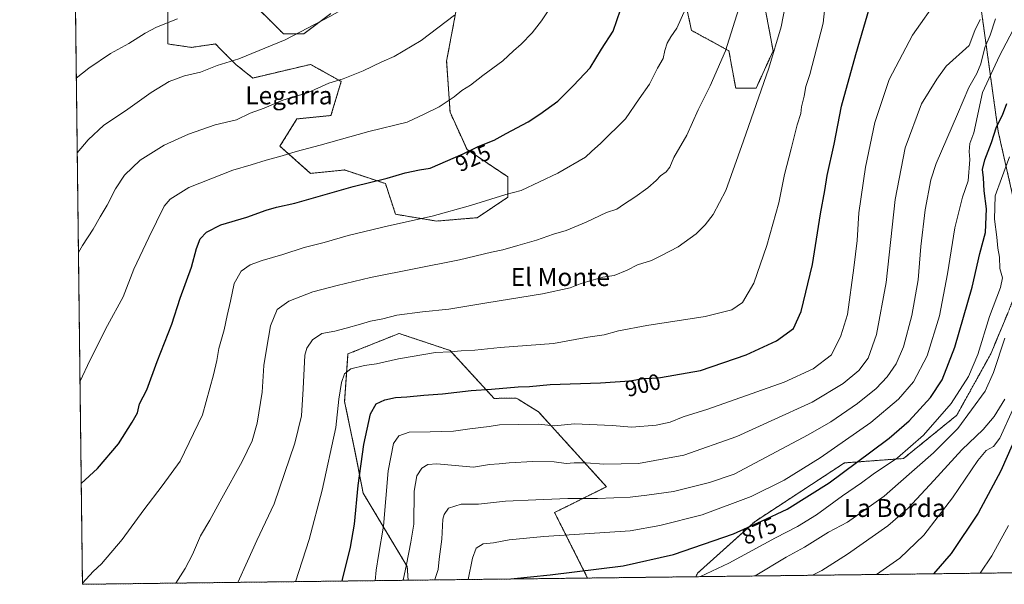
# Model space of a CAD drawing. Units: metres. Extents: x 583473 to 586923, y 4735877 to 4738233.
# Drawn here: x 583487 to 583926, y 4735877 to 4736129 of the extents above; entities that cross this region are included whole.
import ezdxf
from ezdxf.enums import TextEntityAlignment as Align

# ---------------------------------------------------------------- set-up
doc = ezdxf.new("R2010")
doc.units = ezdxf.units.M
doc.header["$MEASUREMENT"] = 0
doc.linetypes.add('TRAZOS', pattern=[0.75, 0.5, -0.25])
for name, color, linetype, lineweight in [('Arbolado forestal', 92, 'TRAZOS', 0), ('Arbolado forestal CxS', 92, 'Continuous', 0), ('Comarca CxS', 133, 'Continuous', 0), ('Comunidad Autónoma CxS', 142, 'Continuous', 0), ('Curva de nivel maestra', 36, 'Continuous', 30), ('Curva de nivel normal', 36, 'Continuous', 0), ('Entidad de ámbito territorial CxS', 92, 'Continuous', 0), ('Municipio CxS', 142, 'Continuous', 0), ('Provincia CxS', 1, 'Continuous', 0), ('Roquedo', 95, 'Continuous', 0), ('Roquedo CxS', 135, 'Continuous', 0), ('Rótulo de curva de nivel directora', 19, 'Continuous', 0), ('Texto cartográfico', 19, 'Continuous', 0)]:
    doc.layers.add(name, color=color, linetype=linetype, lineweight=lineweight)
doc.styles.add('Arial', font='txt', dxfattribs={"height": 0.2})

# ---------------------------------------------------------------- blocks, each defined once
blk = doc.blocks.new('*U150')
at = {"layer": 'Arbolado forestal CxS', "color": 92, "linetype": 'Continuous', "lineweight": 0}
for points in [[(584255.21, 4735886.23, 733.29), (583788.35, 4735880.47, 870.4), (583789.1, 4735882.01, 870.87), (583814.82, 4735905.15, 875.28), (583854.72, 4735931.22, 876.46), (583881.04, 4735933.16, 869.18), (583904.8, 4735952.47, 867.05), (583919.97, 4735979.8, 867.03), (583927.56, 4735998.02, 864.9)], [(583930.61, 4736046.69, 865.63), (583923.28, 4736079, 874.42), (583915.7, 4736133.52, 889.96), (583919.44, 4736140.54, 888.38), (583918, 4736155.76, 887.96), (583912.54, 4736163.76, 894.88), (583943.28, 4736166.82, 870.94)]]:
    blk.add_polyline3d(points, dxfattribs=at)
blk.add_polyline3d([(583678.68, 4735981.32, 904.98), (583698.33, 4735959.96, 898.58), (583708.15, 4735960.13, 898.31), (583709.05, 4735959.57, 898.18), (583718.14, 4735953.99, 896.45), (583748.49, 4735920.59, 886.45), (583725.35, 4735909.07, 883.09), (583740.05, 4735879.87, 873.91), (583660.02, 4735878.88, 888.81), (583659.57, 4735885.01, 889.68), (583639.94, 4735917.71, 898.7), (583635.81, 4735938.68, 901.54), (583631.64, 4735958.55, 904.32), (583633.15, 4735979.81, 906.8), (583655.92, 4735988.92, 907.93), (583678.68, 4735981.32, 904.98)], close=True, dxfattribs=at)
blk = doc.blocks.new('*U180')
at = {"layer": 'Curva de nivel normal', "color": 36, "linetype": 'Continuous', "lineweight": 0}
for points in [[(583509.15, 4736331.26, 940), (583513.44, 4736329.59, 940), (583522.05, 4736328.53, 940), (583526.56, 4736325.36, 940), (583529.22, 4736322.34, 940), (583536.56, 4736318.62, 940), (583555.07, 4736312.7, 940), (583568.05, 4736307.54, 940), (583574.52, 4736306.99, 940), (583582.11, 4736306.19, 940), (583589.83, 4736303.98, 940), (583592.15, 4736301.64, 940), (583593.29, 4736297.09, 940), (583596.05, 4736293.11, 940), (583601.46, 4736289.2, 940), (583609.03, 4736286.63, 940), (583614.98, 4736283.77, 940), (583618.61, 4736282.66, 940), (583621.33, 4736282.33, 940), (583624.09, 4736281.29, 940), (583628.67, 4736280.79, 940), (583631.5, 4736279.33, 940), (583633.71, 4736277.59, 940), (583640.13, 4736277.22, 940), (583645.3, 4736278.18, 940), (583650.15, 4736278.56, 940), (583653.63, 4736279.46, 940), (583657.48, 4736280.14, 940), (583661.14, 4736281.08, 940), (583663.14, 4736280.3, 940), (583665.72, 4736277.52, 940), (583668.8, 4736275.35, 940), (583668.54, 4736272.61, 940), (583665.94, 4736267.16, 940), (583665.35, 4736261.84, 940), (583665.04, 4736257.86, 940), (583665.42, 4736251.4, 940), (583666.8, 4736245.16, 940), (583669.98, 4736238.21, 940), (583675.86, 4736229.26, 940), (583682.5, 4736220.78, 940), (583685.22, 4736215.16, 940), (583687.83, 4736201.67, 940), (583686.94, 4736187.56, 940), (583685.26, 4736180.99, 940), (583682.64, 4736175.79, 940), (583668.13, 4736159.84, 940), (583659.79, 4736152.1, 940), (583652.96, 4736147.1, 940), (583644.48, 4736140.28, 940), (583635.61, 4736136.11, 940), (583625.05, 4736130.2, 940), (583605.12, 4736119.85, 940), (583584.41, 4736111.38, 940), (583574.83, 4736108.45, 940), (583567.27, 4736105.44, 940), (583560.15, 4736103.71, 940), (583553.37, 4736101.28, 940), (583545.34, 4736096.39, 940), (583533.94, 4736088.17, 940), (583524.14, 4736081.75, 940), (583517.14, 4736075.27, 940), (583512.32, 4736069.5, 940)], [(583512.32, 4736069.5, 940)]]:
    blk.add_polyline3d(points, dxfattribs=at)

msp = doc.modelspace()

# ---------------------------------------------------------------- linework, layer by layer
at = {"layer": 'Arbolado forestal', "color": 92, "linetype": 'TRAZOS', "lineweight": 0}
for points in [[(583660.02, 4735878.89, 888.81), (583514.65, 4735877.09, 919.89), (583510.51, 4736219.18, 964.3)], [(583788.35, 4735880.47, 870.4), (583789.1, 4735882.01, 870.87), (583814.82, 4735905.15, 875.28), (583854.72, 4735931.22, 876.46), (583881.04, 4735933.16, 869.18), (583904.8, 4735952.47, 867.05), (583919.97, 4735979.8, 867.03), (583927.56, 4735998.02, 864.9), (583937.23, 4736022, 859.54), (583930.61, 4736046.69, 865.63), (583923.28, 4736079, 874.42), (583915.7, 4736133.52, 889.96), (583919.43, 4736140.54, 888.38), (583918, 4736155.76, 887.96), (583912.54, 4736163.76, 894.88)], [(583778.84, 4736158.97, 922.23), (583786.43, 4736124.05, 918.73), (583803.12, 4736114.94, 914.71), (583806.16, 4736098.24, 912.5), (583815.26, 4736098.24, 910.39), (583822.85, 4736114.94, 910.06), (583818.3, 4736139.23, 912.52)], [(583625.57, 4736131.64, 940.12), (583613.43, 4736122.54, 939.71), (583604.32, 4736122.54, 940.53), (583587.63, 4736139.24, 945.03)], [(583552.73, 4736133.16, 946), (583552.73, 4736117.98, 943.24), (583563.35, 4736116.46, 942.33), (583573.97, 4736117.98, 941.91), (583576.07, 4736115.88, 941.37), (583583.08, 4736108.87, 939.57), (583590.66, 4736102.8, 937.7), (583616.46, 4736108.87, 937.24), (583625.81, 4736103.67, 935.37), (583630.12, 4736101.28, 934.81), (583625.57, 4736086.09, 932.46), (583610.39, 4736084.58, 932.97), (583602.8, 4736072.43, 930.9), (583616.46, 4736060.28, 927.54), (583631.64, 4736061.8, 926.87), (583649.85, 4736055.73, 924.48), (583654.4, 4736042.06, 920.84), (583672.61, 4736039.02, 919.39), (583690.82, 4736040.54, 918.73), (583704.48, 4736049.65, 919.56), (583704.48, 4736058.76, 921.38), (583686.27, 4736070.91, 925.14), (583678.68, 4736087.61, 928.95), (583677.17, 4736110.39, 932.55), (583681.72, 4736134.68, 935.36)], [(583660.02, 4735878.89, 888.81), (583659.57, 4735885.01, 889.68), (583639.94, 4735917.71, 898.7), (583635.81, 4735938.68, 901.54), (583631.64, 4735958.55, 904.32), (583633.15, 4735979.81, 906.8), (583655.92, 4735988.92, 907.93), (583678.68, 4735981.33, 904.98), (583698.33, 4735959.96, 898.58), (583708.15, 4735960.13, 898.31), (583709.05, 4735959.57, 898.18), (583718.14, 4735953.99, 896.45), (583748.49, 4735920.59, 886.45), (583725.35, 4735909.07, 883.09), (583740.05, 4735879.87, 873.91)], [(584255.21, 4735886.23, 733.29), (584218.5, 4735885.78, 754.52), (584217.05, 4735885.76, 754.98), (584215.6, 4735885.74, 756.02), (584168.96, 4735885.17, 783.47), (584167.36, 4735885.15, 783.95), (584165.76, 4735885.13, 784.48), (584046.17, 4735883.65, 810.54), (584044.59, 4735883.63, 810.86), (584043.02, 4735883.61, 811.17), (583933.29, 4735882.26, 840.17), (583931.07, 4735882.23, 840.6), (583928.86, 4735882.2, 841.23), (583788.35, 4735880.47, 870.4)], [(583740.05, 4735879.87, 873.91), (583660.02, 4735878.89, 888.81)], [(583788.35, 4735880.47, 870.4), (583740.05, 4735879.87, 873.91)]]:
    msp.add_polyline3d(points, dxfattribs=at)
at = {"layer": 'Arbolado forestal CxS', "color": 92, "linetype": 'Continuous', "lineweight": 0}
for points in [[(583927.56, 4735998.02, 864.9), (583919.97, 4735979.8, 867.03), (583904.8, 4735952.47, 867.05), (583881.04, 4735933.16, 869.18), (583854.72, 4735931.22, 876.46), (583814.82, 4735905.15, 875.28), (583789.1, 4735882.01, 870.87), (583788.35, 4735880.47, 870.4), (583740.05, 4735879.87, 873.91), (583725.35, 4735909.07, 883.09), (583748.49, 4735920.59, 886.45), (583718.14, 4735953.99, 896.45), (583709.05, 4735959.57, 898.18), (583708.15, 4735960.13, 898.31), (583698.33, 4735959.96, 898.58), (583678.68, 4735981.32, 904.98), (583655.92, 4735988.92, 907.93), (583633.15, 4735979.81, 906.8), (583631.64, 4735958.55, 904.32), (583635.81, 4735938.68, 901.54), (583639.94, 4735917.71, 898.7), (583659.57, 4735885.01, 889.68), (583660.02, 4735878.88, 888.81), (583514.65, 4735877.09, 919.89), (583510.51, 4736219.17, 964.3)], [(583778.84, 4736158.97, 922.23), (583786.43, 4736124.05, 918.73), (583803.12, 4736114.94, 914.71), (583806.16, 4736098.24, 912.5), (583815.26, 4736098.24, 910.39), (583822.85, 4736114.94, 910.06), (583818.3, 4736139.23, 912.52)], [(583625.57, 4736131.64, 940.12), (583613.43, 4736122.53, 939.71), (583604.32, 4736122.54, 940.53), (583587.63, 4736139.24, 945.03)], [(583552.73, 4736133.16, 946), (583552.73, 4736117.98, 943.24), (583563.35, 4736116.46, 942.33), (583573.97, 4736117.98, 941.91), (583576.07, 4736115.88, 941.37), (583583.08, 4736108.87, 939.57), (583590.67, 4736102.8, 937.7), (583616.46, 4736108.87, 937.24), (583625.81, 4736103.67, 935.37), (583630.12, 4736101.28, 934.81), (583625.57, 4736086.09, 932.46), (583610.39, 4736084.57, 932.97), (583602.81, 4736072.43, 930.9), (583616.46, 4736060.28, 927.54), (583631.64, 4736061.8, 926.86), (583649.85, 4736055.73, 924.48), (583654.4, 4736042.06, 920.84), (583672.61, 4736039.02, 919.39), (583690.82, 4736040.54, 918.73), (583704.48, 4736049.65, 919.56), (583704.48, 4736058.76, 921.38), (583686.27, 4736070.91, 925.14), (583678.68, 4736087.61, 928.95), (583677.17, 4736110.39, 932.55), (583681.72, 4736134.68, 935.36)], [(583915.7, 4736133.52, 889.96), (583923.28, 4736079, 874.42), (583930.61, 4736046.69, 865.63)]]:
    msp.add_polyline3d(points, dxfattribs=at)
at = {"layer": 'Comarca CxS', "color": 133, "linetype": 'Continuous', "lineweight": 0}
msp.add_polyline3d([(586923.45, 4735919.17, 519.11), (583514.65, 4735877.09, 919.89), (583486.66, 4738190.49, 1102.25), (586894.35, 4738232.54, 884.65), (586923.45, 4735919.17, 519.11)], close=True, dxfattribs=at)
msp.add_polyline3d([(586923.45, 4735919.17, 519.11), (583514.65, 4735877.09, 919.89), (583486.66, 4738190.49, 1102.25), (586894.35, 4738232.54, 884.65), (586923.45, 4735919.17, 519.11)], close=True, dxfattribs=at)
at = {"layer": 'Comunidad Autónoma CxS', "color": 142, "linetype": 'Continuous', "lineweight": 0}
msp.add_polyline3d([(586923.45, 4735919.17, 519.11), (583514.65, 4735877.09, 919.89), (583486.66, 4738190.49, 1102.25), (586894.35, 4738232.54, 884.65), (586923.45, 4735919.17, 519.11)], close=True, dxfattribs=at)
msp.add_polyline3d([(586923.45, 4735919.17, 519.11), (583514.65, 4735877.09, 919.89), (583486.66, 4738190.49, 1102.25), (586894.35, 4738232.54, 884.65), (586923.45, 4735919.17, 519.11)], close=True, dxfattribs=at)
at = {"layer": 'Curva de nivel maestra', "color": 36, "linetype": 'Continuous', "lineweight": 30}
for points in [[(583630.56, 4735878.52, 900), (583630.7, 4735879.22, 900), (583634.34, 4735893.65, 900), (583636.06, 4735903.94, 900), (583637.63, 4735921.19, 900), (583640.19, 4735939.39, 900), (583643.2, 4735953.12, 900), (583645.79, 4735957.56, 900), (583649.65, 4735959.37, 900), (583654.41, 4735960.31, 900), (583659.37, 4735960.62, 900), (583667.01, 4735961.44, 900), (583675.36, 4735961.95, 900), (583688.15, 4735963.42, 900), (583697.21, 4735964.08, 900), (583709.12, 4735965.16, 900), (583714.12, 4735965.31, 900), (583723.38, 4735966.1, 900), (583745.9, 4735966.92, 900), (583758.97, 4735967.84, 900), (583765.02, 4735968.9, 900), (583768.8, 4735969, 900), (583772.62, 4735969.35, 900), (583790.49, 4735972.36, 900), (583810.78, 4735979.43, 900), (583824.34, 4735985.6, 900), (583831.89, 4735991.06, 900), (583835.41, 4735998.65, 900), (583840.36, 4736019.64, 900), (583844.05, 4736042.31, 900), (583845.87, 4736052.64, 900), (583846.93, 4736059.31, 900), (583850.04, 4736073.31, 900), (583853.43, 4736090.31, 900), (583859.76, 4736113.31, 900), (583867.71, 4736140.33, 900)], [(583514.11, 4735922.07, 925), (583521.38, 4735928.74, 925), (583530.8, 4735939.72, 925), (583536.83, 4735949.43, 925), (583539.26, 4735953.58, 925), (583540.17, 4735957.52, 925), (583543.45, 4735963.77, 925), (583548.07, 4735976.44, 925), (583554.48, 4735993.01, 925), (583558.34, 4736004.68, 925), (583563.27, 4736018.42, 925), (583565.56, 4736026.8, 925), (583567.24, 4736031.12, 925), (583570, 4736034.15, 925), (583576.38, 4736037.33, 925), (583587.97, 4736040.73, 925), (583596.7, 4736043.9, 925), (583601.2, 4736045.2, 925), (583609.38, 4736047.08, 925), (583635.52, 4736054.47, 925), (583650.69, 4736058.18, 925), (583658.7, 4736060.47, 925), (583665.02, 4736061.8, 925), (583669.76, 4736062.56, 925), (583684.61, 4736069.07, 925), (583691.17, 4736072.34, 925), (583698.38, 4736075.16, 925), (583703.76, 4736078.1, 925), (583713.53, 4736083.24, 925), (583718.78, 4736086.72, 925), (583726.76, 4736092.46, 925), (583733.78, 4736099.49, 925), (583741.23, 4736107.39, 925), (583746.3, 4736115.63, 925), (583751.42, 4736123.72, 925), (583754.78, 4736133.16, 925)], [(583705.77, 4735879.45, 875), (583705.77, 4735879.45, 875), (583723.38, 4735881.3, 875), (583755.87, 4735885.28, 875), (583778.47, 4735890.4, 875), (583805.11, 4735899.64, 875), (583817.74, 4735905.24, 875), (583829.11, 4735910.64, 875), (583847.83, 4735922.26, 875), (583866.51, 4735936.2, 875), (583874.66, 4735942.2, 875), (583883.61, 4735949.99, 875), (583893.07, 4735960.32, 875), (583898.3, 4735968.26, 875), (583903.91, 4735982.76, 875), (583911.61, 4736009.59, 875), (583915.13, 4736024.64, 875), (583917.64, 4736033.98, 875), (583918.04, 4736044.53, 875), (583917.06, 4736052.44, 875), (583916.72, 4736058.26, 875), (583916.29, 4736061.95, 875), (583917.25, 4736066.27, 875), (583920.25, 4736074.1, 875), (583922.56, 4736080.99, 875), (583925.16, 4736086.24, 875), (583927.1, 4736091.46, 875)], [(583929.47, 4735939.08, 850), (583924.49, 4735927.64, 850), (583914.4, 4735908.86, 850), (583902.28, 4735890.88, 850), (583894.4, 4735881.78, 850)]]:
    msp.add_polyline3d(points, dxfattribs=at)
at = {"layer": 'Curva de nivel normal', "color": 36, "linetype": 'Continuous', "lineweight": 0}
for points in [[(583725.87, 4736138.05, 930), (583719.54, 4736128.3, 930), (583715.4, 4736122.97, 930), (583710.5, 4736117.97, 930), (583707.03, 4736114.91, 930), (583702.2, 4736110.4, 930), (583693.34, 4736103.92, 930), (583687.86, 4736099.64, 930), (583684.01, 4736097.24, 930), (583680.5, 4736094.36, 930), (583673.79, 4736089.92, 930), (583667.46, 4736086.82, 930), (583659.52, 4736083.19, 930), (583642.45, 4736078.93, 930), (583620.81, 4736072.81, 930), (583609.98, 4736070.08, 930), (583603.78, 4736068.1, 930), (583596.68, 4736066.24, 930), (583589.99, 4736064.04, 930), (583581.72, 4736061.7, 930), (583562.06, 4736053.98, 930), (583553.79, 4736048.84, 930), (583551.18, 4736045.64, 930), (583544.3, 4736031.64, 930), (583537.57, 4736017.64, 930), (583532.83, 4736005.32, 930), (583525.85, 4735992.46, 930), (583518.15, 4735977.21, 930), (583513.56, 4735967.33, 930)], [(583609.76, 4735878.26, 905), (583615.89, 4735897.12, 905), (583621.7, 4735918.99, 905), (583627.67, 4735946.99, 905), (583629.03, 4735959.65, 905), (583630.19, 4735966.99, 905), (583631.55, 4735970.94, 905), (583634.4, 4735973.08, 905), (583640.54, 4735974.69, 905), (583645.9, 4735975.44, 905), (583655.7, 4735977.65, 905), (583672.14, 4735980.36, 905), (583678.88, 4735980.74, 905), (583683.66, 4735981.2, 905), (583689.79, 4735981.46, 905), (583701.12, 4735982.71, 905), (583724.78, 4735984.48, 905), (583740.12, 4735987.2, 905), (583747.45, 4735988.35, 905), (583753.88, 4735990.06, 905), (583766.43, 4735992.43, 905), (583792.51, 4735996.44, 905), (583804.48, 4735999.44, 905), (583809.26, 4736002.66, 905), (583814.31, 4736011.31, 905), (583820.1, 4736028.1, 905), (583825.44, 4736047.14, 905), (583827.86, 4736059.8, 905), (583830.96, 4736071.16, 905), (583833.52, 4736081.94, 905), (583835.16, 4736086.98, 905), (583835.58, 4736089.92, 905), (583836.77, 4736094.68, 905), (583837.46, 4736098.99, 905), (583839.27, 4736104.39, 905), (583845.2, 4736127.32, 905), (583846.41, 4736138.62, 905)], [(583896.84, 4736138.65, 895), (583885.02, 4736121.93, 895), (583874.57, 4736102.14, 895), (583868.2, 4736083.01, 895), (583864.03, 4736063.13, 895), (583861.1, 4736042.64, 895), (583860.35, 4736030.34, 895), (583858.86, 4736018.19, 895), (583856, 4735997.32, 895), (583853.14, 4735987.92, 895), (583848.89, 4735979.45, 895), (583840.72, 4735973.19, 895), (583827.76, 4735967.24, 895), (583793.78, 4735955.23, 895), (583782.78, 4735951.78, 895), (583776.84, 4735949.43, 895), (583770.68, 4735947.97, 895), (583759.86, 4735947.11, 895), (583751.08, 4735947.85, 895), (583734.16, 4735948.66, 895), (583725.32, 4735947.78, 895), (583718.08, 4735948.5, 895), (583700.82, 4735948.15, 895), (583696.15, 4735947.43, 895), (583687.53, 4735946.41, 895), (583680.27, 4735945.38, 895), (583669.78, 4735945.02, 895), (583660.46, 4735944.95, 895), (583655.79, 4735943.31, 895), (583653.4, 4735939.8, 895), (583651.15, 4735927.61, 895), (583648.93, 4735903, 895), (583646.7, 4735890, 895), (583645.66, 4735883.33, 895), (583645.22, 4735878.7, 895)], [(583514.64, 4735877.64, 920), (583519.47, 4735882.8, 920), (583523.18, 4735886.21, 920), (583532.34, 4735897, 920), (583542.03, 4735910.32, 920), (583550.25, 4735920.99, 920), (583558.34, 4735931.99, 920), (583568.24, 4735952.65, 920), (583573.09, 4735970.54, 920), (583574.62, 4735976.88, 920), (583575.48, 4735982.21, 920), (583577.83, 4735990.59, 920), (583579.26, 4735996.98, 920), (583580.79, 4736003.31, 920), (583582.33, 4736011.16, 920), (583585.54, 4736016.72, 920), (583589.55, 4736019.5, 920), (583594.9, 4736021.47, 920), (583604.05, 4736024.14, 920), (583613.64, 4736027.31, 920), (583622.58, 4736029.53, 920), (583633.27, 4736032.61, 920), (583651.29, 4736036.96, 920), (583670.75, 4736041.24, 920), (583687.88, 4736045.92, 920), (583703.61, 4736050.84, 920), (583710.44, 4736052.62, 920), (583726.73, 4736060.38, 920), (583739.12, 4736067.47, 920), (583741.82, 4736070.11, 920), (583745.91, 4736073.76, 920), (583756.92, 4736084.54, 920), (583763.04, 4736093.58, 920), (583767.64, 4736100.02, 920), (583771.3, 4736107.22, 920), (583773.82, 4736111.45, 920), (583774.54, 4736115.14, 920), (583775.55, 4736118.31, 920), (583777.24, 4736121.2, 920), (583779.88, 4736125.05, 920), (583783.72, 4736133.66, 920)], [(583556.39, 4735877.61, 915), (583560.49, 4735884.08, 915), (583563.82, 4735890.42, 915), (583567.28, 4735898.68, 915), (583571.5, 4735905.66, 915), (583576.79, 4735915.44, 915), (583586, 4735931.8, 915), (583590.45, 4735941.11, 915), (583592.68, 4735948.97, 915), (583594.92, 4735962.72, 915), (583595.65, 4735974.69, 915), (583596.74, 4735981.9, 915), (583598.61, 4735992.36, 915), (583601.62, 4735999.64, 915), (583606.8, 4736003.33, 915), (583617.46, 4736007.45, 915), (583628.33, 4736010.24, 915), (583643.26, 4736013.94, 915), (583682.91, 4736021.79, 915), (583697.18, 4736025.18, 915), (583702.28, 4736026.17, 915), (583708.87, 4736028.21, 915), (583717.28, 4736030.49, 915), (583724.78, 4736033.14, 915), (583730.45, 4736034.86, 915), (583739.45, 4736038.57, 915), (583748.45, 4736042.91, 915), (583753.12, 4736044.38, 915), (583756.04, 4736046.44, 915), (583761.14, 4736049.62, 915), (583766.97, 4736053.88, 915), (583770.64, 4736057.12, 915), (583772.59, 4736059.25, 915), (583775.17, 4736060.98, 915), (583776.8, 4736063.06, 915), (583778.59, 4736067.4, 915), (583784.29, 4736077.4, 915), (583789.37, 4736088.68, 915), (583794.81, 4736099.34, 915), (583801.63, 4736114.99, 915), (583808.28, 4736136.16, 915)], [(583828.34, 4736135.56, 910), (583826.5, 4736125.66, 910), (583820.87, 4736107.23, 910), (583809.67, 4736074.78, 910), (583801.82, 4736052.7, 910), (583796.12, 4736041.9, 910), (583792.59, 4736037.3, 910), (583788.57, 4736033.35, 910), (583780.52, 4736027.55, 910), (583772.72, 4736023.52, 910), (583768.52, 4736021.45, 910), (583762.27, 4736019.45, 910), (583757.74, 4736017.15, 910), (583751.94, 4736014.76, 910), (583746.86, 4736014.04, 910), (583740.65, 4736012.17, 910), (583736.74, 4736011.07, 910), (583732.34, 4736009.29, 910), (583719.96, 4736006.54, 910), (583695.14, 4736002.6, 910), (583678.2, 4735999.75, 910), (583666.41, 4735998.55, 910), (583654.97, 4735997.01, 910), (583648.76, 4735995.47, 910), (583643.22, 4735994.42, 910), (583638.69, 4735992.99, 910), (583632.29, 4735991.34, 910), (583627.34, 4735989.93, 910), (583621.51, 4735988.91, 910), (583617.31, 4735986.07, 910), (583614.77, 4735982.38, 910), (583613.88, 4735979.17, 910), (583613.21, 4735964.3, 910), (583612.39, 4735952.26, 910), (583609.41, 4735940.08, 910), (583600.19, 4735912.93, 910), (583592.52, 4735896.66, 910), (583588.37, 4735887.33, 910), (583583.95, 4735877.95, 910)], [(583557.14, 4736129.12, 945), (583547.75, 4736125.41, 945), (583542.58, 4736122.74, 945), (583535.42, 4736118.22, 945), (583527.14, 4736113.78, 945), (583517.46, 4736107.23, 945), (583511.92, 4736102.72, 945)], [(583680.75, 4736130.81, 935), (583665.87, 4736119.5, 935), (583653.78, 4736112.46, 935), (583648.3, 4736110.06, 935), (583639.94, 4736106.04, 935), (583630.95, 4736102.46, 935), (583624.56, 4736100.46, 935), (583615.13, 4736096.18, 935), (583604.14, 4736092.86, 935), (583595.8, 4736089.41, 935), (583589.56, 4736087.2, 935), (583583.34, 4736084.23, 935), (583573.94, 4736081.86, 935), (583561.96, 4736077.78, 935), (583551.07, 4736072.8, 935), (583540.36, 4736066.2, 935), (583533.45, 4736059.54, 935), (583529.38, 4736053.33, 935), (583525.67, 4736046.12, 935), (583522.62, 4736040.99, 935), (583519.47, 4736035.36, 935), (583514.74, 4736028.16, 935), (583512.86, 4736025.03, 935)], [(583915.28, 4736128.92, 890), (583912.84, 4736123.96, 890), (583910.4, 4736117.3, 890), (583900.11, 4736108.14, 890), (583895.92, 4736102.31, 890), (583889.06, 4736091.25, 890), (583881.8, 4736071.74, 890), (583877.36, 4736048.6, 890), (583873.36, 4736011.59, 890), (583868.96, 4735988.47, 890), (583865.32, 4735977.92, 890), (583861.11, 4735972.34, 890), (583854.11, 4735966.63, 890), (583840.26, 4735958.33, 890), (583822.04, 4735949.9, 890), (583806.6, 4735942.96, 890), (583782.96, 4735934.6, 890), (583762.83, 4735930.92, 890), (583747.3, 4735930.68, 890), (583739.45, 4735931.22, 890), (583734.01, 4735931.22, 890), (583730.44, 4735930.97, 890), (583725.14, 4735931.67, 890), (583715.59, 4735931.79, 890), (583705.1, 4735931.29, 890), (583700.56, 4735930.75, 890), (583696.29, 4735930.48, 890), (583689.15, 4735929.35, 890), (583672.82, 4735930.82, 890), (583668.8, 4735930.53, 890), (583666.04, 4735928.91, 890), (583663.82, 4735925.43, 890), (583662.73, 4735918.68, 890), (583662.54, 4735903.96, 890), (583661.17, 4735895.84, 890), (583659.21, 4735885.89, 890), (583657.73, 4735878.86, 890)], [(583922.13, 4736129.13, 885), (583919.71, 4736121.97, 885), (583917.3, 4736116.44, 885), (583915.53, 4736109.19, 885), (583913.74, 4736104.78, 885), (583910.25, 4736098.64, 885), (583905.18, 4736086.75, 885), (583895.57, 4736064.75, 885), (583893.28, 4736057.34, 885), (583890.66, 4736044.09, 885), (583888.81, 4736027.64, 885), (583887.59, 4736012.89, 885), (583884.74, 4735996.95, 885), (583881.04, 4735982.9, 885), (583877.72, 4735975.32, 885), (583873.75, 4735969.56, 885), (583868.83, 4735964.43, 885), (583860.44, 4735957.67, 885), (583848.62, 4735949.57, 885), (583838.42, 4735943.76, 885), (583805.45, 4735926.15, 885), (583794.47, 4735922.5, 885), (583778.4, 4735918.5, 885), (583766.48, 4735916.88, 885), (583759.12, 4735915.98, 885), (583744.5, 4735915.3, 885), (583731.18, 4735915.34, 885), (583716.94, 4735914.68, 885), (583703.48, 4735914.19, 885), (583691.46, 4735912.87, 885), (583683.63, 4735912.85, 885), (583678.06, 4735910.98, 885), (583676.03, 4735908.16, 885), (583675.52, 4735906.06, 885), (583674.97, 4735897.17, 885), (583673.79, 4735888.33, 885), (583673.35, 4735883.75, 885), (583672.01, 4735879.68, 885), (583671.87, 4735879.03, 885)], [(583686.71, 4735879.21, 880), (583688.67, 4735888.79, 880), (583690.36, 4735893.27, 880), (583693.5, 4735895.08, 880), (583698.03, 4735895.53, 880), (583705.03, 4735896.93, 880), (583720.52, 4735898.37, 880), (583759.07, 4735900.95, 880), (583772.35, 4735903.28, 880), (583791.2, 4735908.03, 880), (583812.99, 4735916.16, 880), (583827.76, 4735923.56, 880), (583843.8, 4735933.46, 880), (583866.44, 4735949.28, 880), (583878.77, 4735959.66, 880), (583885.46, 4735967.36, 880), (583891.52, 4735978.88, 880), (583897.03, 4735996.84, 880), (583900.61, 4736015.47, 880), (583903.87, 4736036, 880), (583907.34, 4736049.74, 880), (583909.87, 4736056.9, 880), (583910.67, 4736066.45, 880), (583910.28, 4736070, 880), (583910.69, 4736073.61, 880), (583912.41, 4736078.41, 880), (583916.35, 4736096.31, 880), (583923.85, 4736112.75, 880), (583931.41, 4736127.09, 880)], [(583790.38, 4735880.49, 870), (583803.1, 4735886.58, 870), (583823.94, 4735897.76, 870), (583833.77, 4735902.9, 870), (583842.28, 4735908, 870), (583853.78, 4735916.52, 870), (583862.32, 4735922.34, 870), (583867.5, 4735926.24, 870), (583878.36, 4735933.53, 870), (583889.99, 4735943.63, 870), (583902.33, 4735957.67, 870), (583910.03, 4735969.69, 870), (583914.15, 4735979.6, 870), (583919.46, 4735996.53, 870), (583924.37, 4736009.38, 870), (583925.18, 4736013.74, 870), (583924.07, 4736017.84, 870), (583923.81, 4736022.94, 870), (583923.13, 4736026.99, 870), (583922.68, 4736031.88, 870), (583921.63, 4736039.92, 870), (583921.96, 4736050.3, 870), (583924.72, 4736057.98, 870), (583928.36, 4736067.64, 870)], [(583926.19, 4735986.82, 865), (583921.16, 4735971.49, 865), (583917.44, 4735963.2, 865), (583905.22, 4735946.49, 865), (583894.43, 4735935.65, 865), (583878.64, 4735921.91, 865), (583872.44, 4735916.39, 865), (583855.97, 4735904.74, 865), (583847.57, 4735900.28, 865), (583836.88, 4735893.67, 865), (583828.72, 4735889.2, 865), (583814.84, 4735880.8, 865)], [(583926.28, 4735959.68, 860), (583921.43, 4735951.92, 860), (583916.61, 4735946.08, 860), (583907.13, 4735936.99, 860), (583894.6, 4735923.32, 860), (583883.15, 4735910.99, 860), (583874.09, 4735903.19, 860), (583856.09, 4735890.48, 860), (583844.63, 4735883.29, 860), (583840.42, 4735881.11, 860)], [(583929.82, 4735954.98, 855), (583924.08, 4735942.28, 855), (583921.18, 4735938.59, 855), (583917.91, 4735936.81, 855), (583914.26, 4735932.23, 855), (583902.96, 4735915.66, 855), (583890.14, 4735899, 855), (583879.46, 4735888.73, 855), (583869.04, 4735881.46, 855)], [(583927.83, 4735903.24, 845), (583920.47, 4735889.76, 845), (583915.24, 4735882.04, 845)]]:
    msp.add_polyline3d(points, dxfattribs=at)
at = {"layer": 'Entidad de ámbito territorial CxS', "color": 92, "linetype": 'Continuous', "lineweight": 0}
msp.add_polyline3d([(584240.55, 4735886.05, 740.9), (583514.65, 4735877.09, 919.89), (583508.31, 4736401.29, 903.17)], dxfattribs=at)
msp.add_polyline3d([(584240.55, 4735886.05, 740.9), (583514.65, 4735877.09, 919.89), (583508.31, 4736401.29, 903.17)], dxfattribs=at)
at = {"layer": 'Municipio CxS', "color": 142, "linetype": 'Continuous', "lineweight": 0}
msp.add_polyline3d([(584583.85, 4735890.29, 540.19), (584240.55, 4735886.05, 740.9), (584240.55, 4735886.05, 740.9), (583514.65, 4735877.09, 919.89), (583508.31, 4736401.29, 903.17), (583505.86, 4736603.19, 777.92)], dxfattribs=at)
msp.add_polyline3d([(584583.85, 4735890.29, 540.19), (584240.55, 4735886.05, 740.9), (584240.55, 4735886.05, 740.9), (583514.65, 4735877.09, 919.89), (583508.31, 4736401.29, 903.17), (583505.86, 4736603.19, 777.92)], dxfattribs=at)
at = {"layer": 'Provincia CxS', "color": 1, "linetype": 'Continuous', "lineweight": 0}
msp.add_polyline3d([(584787.48, 4735892.8, 619.24), (583514.65, 4735877.09, 919.89), (583499.43, 4737135.05, 881.59), (583486.66, 4738190.49, 1102.25), (586359.12, 4738225.94, 773.52), (586894.35, 4738232.54, 884.65), (586921.21, 4736097.01, 571.15), (586923.45, 4735919.17, 519.11), (584787.48, 4735892.8, 619.24)], close=True, dxfattribs=at)
msp.add_polyline3d([(584787.48, 4735892.8, 619.24), (583514.65, 4735877.09, 919.89), (583499.43, 4737135.05, 881.59), (583486.66, 4738190.49, 1102.25), (586359.12, 4738225.94, 773.52), (586894.35, 4738232.54, 884.65), (586921.21, 4736097.01, 571.15), (586923.45, 4735919.17, 519.11), (584787.48, 4735892.8, 619.24)], close=True, dxfattribs=at)
at = {"layer": 'Roquedo', "color": 95, "linetype": 'Continuous', "lineweight": 0}
for points in [[(583778.84, 4736158.97, 922.23), (583786.43, 4736124.05, 918.73), (583803.12, 4736114.94, 914.71), (583806.16, 4736098.24, 912.5), (583815.26, 4736098.24, 910.39), (583822.85, 4736114.94, 910.06), (583818.3, 4736139.23, 912.52)], [(583625.57, 4736131.64, 940.12), (583613.43, 4736122.54, 939.71), (583604.32, 4736122.54, 940.53), (583587.63, 4736139.24, 945.03)], [(583552.73, 4736133.16, 946), (583552.73, 4736117.98, 943.24), (583563.35, 4736116.46, 942.33), (583573.97, 4736117.98, 941.91), (583576.07, 4736115.88, 941.37), (583583.08, 4736108.87, 939.57), (583590.66, 4736102.8, 937.7), (583616.46, 4736108.87, 937.24), (583625.81, 4736103.67, 935.37), (583630.12, 4736101.28, 934.81), (583625.57, 4736086.09, 932.46), (583610.39, 4736084.58, 932.97), (583602.8, 4736072.43, 930.9), (583616.46, 4736060.28, 927.54), (583631.64, 4736061.8, 926.87), (583649.85, 4736055.73, 924.48), (583654.4, 4736042.06, 920.84), (583672.61, 4736039.02, 919.39), (583690.82, 4736040.54, 918.73), (583704.48, 4736049.65, 919.56), (583704.48, 4736058.76, 921.38), (583686.27, 4736070.91, 925.14), (583678.68, 4736087.61, 928.95), (583677.17, 4736110.39, 932.55), (583681.72, 4736134.68, 935.36)]]:
    msp.add_polyline3d(points, dxfattribs=at)
at = {"layer": 'Roquedo CxS', "color": 135, "linetype": 'Continuous', "lineweight": 0}
for points in [[(583818.3, 4736139.23, 912.52), (583822.85, 4736114.94, 910.06), (583815.26, 4736098.24, 910.39), (583806.16, 4736098.24, 912.5), (583803.12, 4736114.94, 914.71), (583786.43, 4736124.05, 918.73), (583778.84, 4736158.97, 922.23)], [(583587.63, 4736139.24, 945.03), (583604.32, 4736122.54, 940.53), (583613.43, 4736122.53, 939.71), (583625.57, 4736131.64, 940.12)], [(583681.72, 4736134.68, 935.36), (583677.17, 4736110.39, 932.55), (583678.68, 4736087.61, 928.95), (583686.27, 4736070.91, 925.14), (583704.48, 4736058.76, 921.38), (583704.48, 4736049.65, 919.56), (583690.82, 4736040.54, 918.73), (583672.61, 4736039.02, 919.39), (583654.4, 4736042.06, 920.84), (583649.85, 4736055.73, 924.48), (583631.64, 4736061.8, 926.86), (583616.46, 4736060.28, 927.54), (583602.81, 4736072.43, 930.9), (583610.39, 4736084.57, 932.97), (583625.57, 4736086.09, 932.46), (583630.12, 4736101.28, 934.81), (583625.81, 4736103.67, 935.37), (583616.46, 4736108.87, 937.24), (583590.67, 4736102.8, 937.7), (583583.08, 4736108.87, 939.57), (583576.07, 4736115.88, 941.37), (583573.97, 4736117.98, 941.91), (583563.35, 4736116.46, 942.33), (583552.73, 4736117.98, 943.24), (583552.73, 4736133.16, 946)]]:
    msp.add_polyline3d(points, dxfattribs=at)

# ---------------------------------------------------------------- block references
at = {"layer": 'Arbolado forestal CxS', "color": 92, "linetype": 'Continuous', "lineweight": 0}
msp.add_blockref('*U150', (0, 0), dxfattribs=at)
at = {"layer": 'Curva de nivel normal', "color": 36, "linetype": 'Continuous', "lineweight": 0}
msp.add_blockref('*U180', (0, 0), dxfattribs=at)

# ---------------------------------------------------------------- texts
at = {"layer": 'Rótulo de curva de nivel directora', "color": 19, "linetype": 'Continuous', "lineweight": 0, "style": 'Arial'}
for s, rotation, p in [('925', 23.6718, (583688.95, 4736067.12)), ('900', 14.3156, (583764.76, 4735965.88)), ('875', 23.912, (583816.66, 4735900.9))]:
    msp.add_text(s, height=7, rotation=rotation, dxfattribs=at).set_placement(p, align=Align.MIDDLE_CENTER)
at = {"layer": 'Texto cartográfico', "color": 19, "linetype": 'Continuous', "lineweight": 0, "style": 'Arial'}
for s, p in [('Legarra', (583606.79, 4736095.06)), ('El Monte', (583727.91, 4736014.07)), ('La Borda', (583877.13, 4735911.1))]:
    msp.add_text(s, height=8, dxfattribs=at).set_placement(p, align=Align.MIDDLE_CENTER)

doc.saveas('drawing.dxf')
